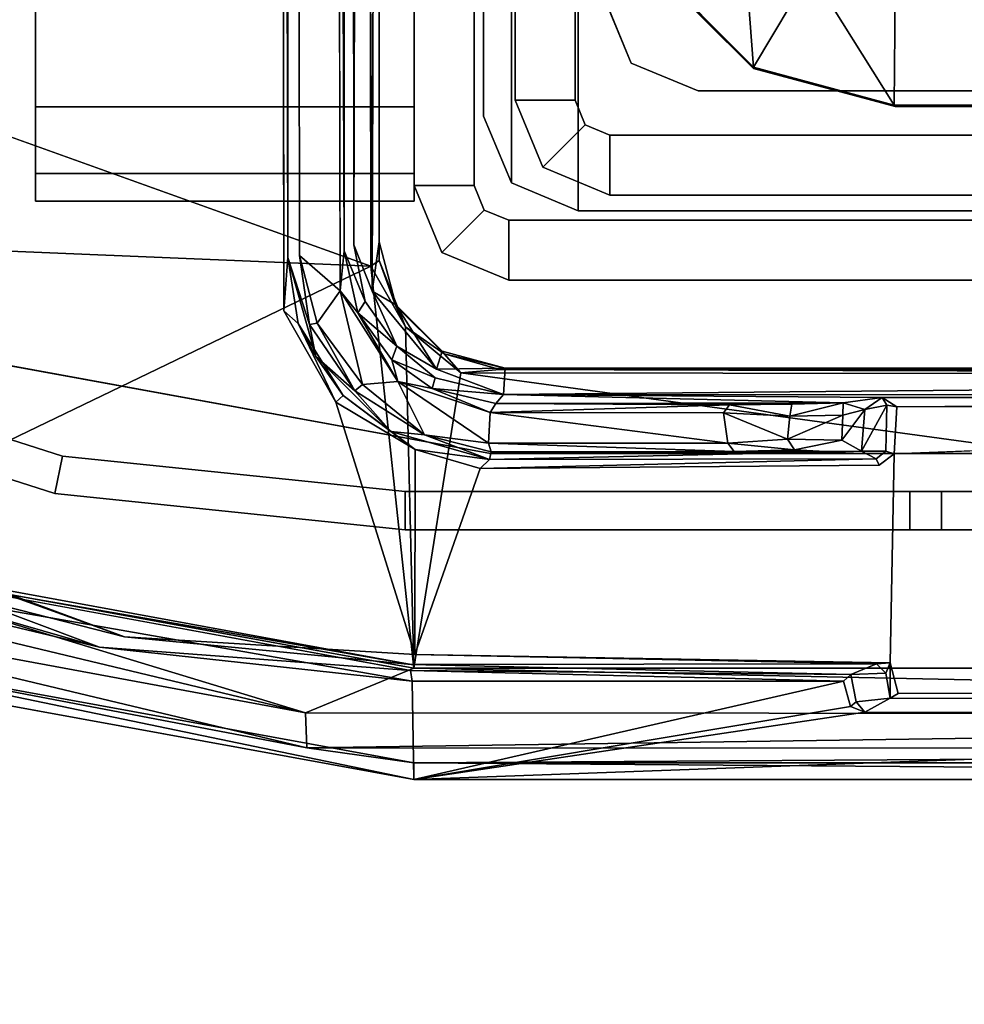
# Model space of a CAD drawing. Units: inches. Extents: x 0 to 132, y 0 to 88.
# Drawn here: x 28 to 29, y 67 to 68 of the extents above; entities that cross this region are included whole.
import ezdxf

# ---------------------------------------------------------------- set-up
doc = ezdxf.new("R2010")
doc.units = ezdxf.units.IN
doc.header["$MEASUREMENT"] = 0
for name, color, linetype in [('DESK-BASECOVER', 4, 'Continuous'), ('DESK-CABLEMANAGEMENT', 4, 'Continuous'), ('DESK-LOWERLEG1', 4, 'Continuous'), ('DESK-TOP', 4, 'Continuous'), ('DESK-TOPSUPPORT', 4, 'Continuous'), ('DESK-UPPERLEG1', 4, 'Continuous')]:
    doc.layers.add(name, color=color, linetype=linetype)

# ---------------------------------------------------------------- blocks, each defined once
blk = doc.blocks.new('PHZ300S_2332L04EG_1T')
at = {"layer": 'DESK-BASECOVER'}
for points, invisible_edges in [([(-2.662, -10.4927, 0.3852), (-2.5966, -4.3443, 0.3852), (2.5966, -4.3443, 0.3852), (2.662, -10.4927, 0.3852)], 15), ([(2.5966, -4.3443, 0.4895), (-2.5966, -4.3443, 0.4895), (-2.662, -10.4927, 0.4895), (2.662, -10.4927, 0.4895)], 15), ([(-3.0844, -8.6311, 22.049), (-1.5481, -5.1853, 22.05), (-1.5406, -10.8358, 22.0496)], 13), ([(-1.5251, -7.8267, 21.5827), (-1.5358, -10.7692, 22.0377), (-1.5358, -5.193, 22.0369)], 1), ([(-1.4349, -5.2264, 22.1676), (-3.6095, -9.3163, 22.1686), (-1.4323, -10.78, 22.1675)], 3), ([(-1.4349, -5.2264, 22.1676), (-1.4323, -10.78, 22.1675), (-1.4227, -5.227, 22.1549)], 2), ([(-1.4227, -5.227, 22.1549), (-1.4323, -10.78, 22.1675), (-1.4217, -10.7729, 22.1553)], 1), ([(-1.4217, -10.7729, 22.1553), (-1.4218, -7.8943, 22.0882), (-1.4227, -5.227, 22.1549)], 1), ([(-1.5212, -10.7665, 21.5811), (-1.5358, -10.7692, 22.0377), (-1.5251, -7.8267, 21.5827)], 3), ([(-1.4767, -7.8395, 21.5792), (-1.5212, -10.7665, 21.5811), (-1.5251, -7.8267, 21.5827)], 1), ([(-1.4702, -10.8108, 21.579), (-1.5212, -10.7665, 21.5811), (-1.4767, -7.8395, 21.5792)], 2), ([(-1.4653, -7.8383, 21.5897), (-1.4557, -7.8941, 22.0766), (-1.4655, -10.7606, 21.5921)], 3), ([(-1.4655, -10.7606, 21.5921), (-1.4557, -7.8941, 22.0766), (-1.4534, -10.7532, 22.0832)], 13), ([(-1.4217, -10.7729, 22.1553), (-1.4218, -10.7496, 22.0899), (-1.4218, -7.8943, 22.0882)], 13), ([(-3.0844, -8.6311, 22.049), (-1.5406, -10.8358, 22.0496), (-3.0774, -8.6802, 22.0488)], 3), ([(-1.5406, -10.8358, 22.0496), (-3.1316, -10.4157, 22.0496), (-3.0774, -8.6802, 22.0488)], 15), ([(-1.4323, -10.78, 22.1675), (-3.6095, -9.3163, 22.1686), (-3.3654, -10.0862, 22.1686)], 1), ([(-3.1316, -10.4157, 22.0496), (-1.5406, -10.8358, 22.0496), (-2.5137, -10.9553, 22.0497)], 3), ([(-2.662, -10.4927, 0.3852), (2.662, -10.4927, 0.3852), (2.0199, -10.879, 0.3852), (-2.02, -10.879, 0.3852)], 5), ([(2.0199, -10.879, 0.4895), (2.662, -10.4927, 0.4895), (-2.662, -10.4927, 0.4895), (-2.02, -10.879, 0.4895)], 10), ([(-1.4391, -10.8241, 22.079), (-1.4655, -10.7606, 21.5921), (-1.4534, -10.7532, 22.0832)], 2), ([(-1.4534, -10.7532, 22.0832), (-1.4306, -10.8112, 22.0896), (-1.4391, -10.8241, 22.079)], 2), ([(-1.4218, -10.7496, 22.0899), (-1.4217, -10.7729, 22.1553), (-1.4007, -10.8283, 22.0899)], 1), ([(-1.5085, -10.8526, 21.5925), (-1.5358, -10.7692, 22.0377), (-1.5212, -10.7665, 21.5811)], 2), ([(-1.4391, -10.8241, 22.079), (-1.4306, -10.8112, 22.0896), (-1.3997, -10.8798, 22.0823)], 1), ([(-2.5137, -10.9553, 22.0497), (-1.5406, -10.8358, 22.0496), (-1.4758, -10.9497, 22.0499)], 13), ([(-1.2828, -11.0136, 0.3852), (-2.02, -10.879, 0.3852), (2.0199, -10.879, 0.3852), (1.2828, -11.0136, 0.3852)], 2), ([(2.0199, -10.879, 0.4895), (-2.02, -10.879, 0.4895), (-1.2828, -11.0136, 0.4895), (1.2828, -11.0136, 0.4895)], 1), ([(-1.3503, -10.9082, 22.0887), (-1.352, -10.9193, 22.0752), (-1.3997, -10.8798, 22.0823)], 1), ([(-1.3503, -10.9082, 22.0887), (-1.2665, -10.9401, 22.0836), (-1.352, -10.9193, 22.0752)], 12), ([(-2.5137, -10.9553, 22.0497), (-1.4758, -10.9497, 22.0499), (-1.377, -11.2643, 22.0497)], 13), ([(-1.7395, -11.2424, 22.0441), (-2.5137, -10.9553, 22.0497), (-1.377, -11.2643, 22.0497)], 2), ([(-0.7892, -11.0105, 22.0384), (-0.788, -10.9535, 22.0412), (-0.779, -11.0139, 22.0496)], 2), ([(-0.779, -11.0139, 22.0496), (-0.788, -10.9535, 22.0412), (-0.7756, -10.9554, 22.0503)], 1), ([(0.7795, -11.0129, 22.0492), (-0.779, -11.0139, 22.0496), (0.7746, -10.955, 22.0509)], 1), ([(-0.8441, -10.9971, 21.6674), (-0.8495, -11.0121, 21.6759), (-0.9034, -11.009, 21.617)], 1), ([(-0.8196, -11.0105, 21.7443), (-0.8495, -11.0121, 21.6759), (-0.8441, -10.9971, 21.6674)], 2), ([(-0.8014, -11.0204, 22.0378), (-0.7892, -11.0105, 22.0384), (-0.7978, -11.0281, 22.0479)], 2), ([(-0.7892, -11.0105, 22.0384), (-0.779, -11.0139, 22.0496), (-0.7978, -11.0281, 22.0479)], 12), ([(-0.779, -11.0139, 22.0496), (-0.7841, -11.2747, 22.0491), (-0.7978, -11.0281, 22.0479)], 2), ([(-0.7841, -11.2747, 22.0491), (-0.779, -11.0139, 22.0496), (-0.7741, -11.3129, 22.0495)], 2), ([(-0.7741, -11.3129, 22.0495), (-0.779, -11.0139, 22.0496), (0.7795, -11.0129, 22.0492)], 15), ([(0.7795, -11.0129, 22.0492), (0.775, -11.3119, 22.0494), (-0.7741, -11.3129, 22.0495)], 13), ([(-0.7841, -11.2747, 22.0491), (-1.2958, -11.0323, 22.0494), (-0.7978, -11.0281, 22.0479)], 13), ([(-1.377, -11.2643, 22.0497), (-1.2958, -11.0323, 22.0494), (-0.7841, -11.2747, 22.0491)], 2), ([(-1.3893, -11.0611, 0.3149), (-0.6806, -11.0611, 21.8956), (0.658, -11.0611, 21.8956), (1.3666, -11.0611, 0.3149)], 1), ([(-0.6806, -11.0611, 21.8956), (-1.3893, -11.0611, 0.3149), (-1.3893, -11.0611, 22.0531), (-0.72, -11.0611, 21.935)], 5), ([(-1.3893, -11.0611, 22.0531), (-0.7594, -11.0611, 22.0531), (-0.72, -11.0611, 22.0137), (-0.72, -11.0611, 21.935)], 8), ([(0.658, -11.1089, 21.8956), (-0.6806, -11.1089, 21.8956), (-1.3893, -11.1089, 0.3149), (1.3666, -11.1089, 0.3149)], 2), ([(-1.3893, -11.1089, 22.0531), (-1.3893, -11.1089, 0.3149), (-0.6806, -11.1089, 21.8956), (-0.72, -11.1089, 21.935)], 10), ([(-0.72, -11.1089, 22.0137), (-0.7594, -11.1089, 22.0531), (-1.3893, -11.1089, 22.0531), (-0.72, -11.1089, 21.935)], 4), ([(-2.1739, -11.1393, 21.5974), (-1.3818, -11.2768, 22.0352), (-1.3826, -11.2844, 21.5926)], 2), ([(-2.222, -11.2665, 21.5781), (-2.1809, -11.1577, 21.5781), (-1.3784, -11.4205, 21.5781)], 2), ([(-1.3784, -11.4205, 21.5781), (-2.1809, -11.1577, 21.5781), (-1.3807, -11.2977, 21.5787)], 1), ([(-1.377, -11.2643, 22.0497), (-1.3818, -11.2768, 22.0352), (-1.7395, -11.2424, 22.0441)], 1), ([(-1.377, -11.2643, 22.0497), (-0.8011, -11.276, 22.0399), (-1.3818, -11.2768, 22.0352)], 12), ([(-1.3818, -11.2768, 22.0352), (-0.8332, -11.2894, 21.5889), (-1.3826, -11.2844, 21.5926)], 12), ([(-0.8332, -11.2894, 21.5889), (-0.8336, -11.3291, 21.5801), (-0.8421, -11.2977, 21.5791)], 1), ([(-0.8332, -11.2894, 21.5889), (-0.8266, -11.3236, 21.5901), (-0.8336, -11.3291, 21.5801)], 12), ([(-0.7892, -11.2877, 22.0385), (-0.7839, -11.319, 22.0405), (-0.8332, -11.2894, 21.5889)], 2), ([(-0.8332, -11.2894, 21.5889), (-0.7839, -11.319, 22.0405), (-0.8266, -11.3236, 21.5901)], 1), ([(-0.7741, -11.3129, 22.0495), (0.783, -11.3211, 22.0395), (-0.7839, -11.319, 22.0405)], 1), ([(-0.7741, -11.3129, 22.0495), (0.775, -11.3119, 22.0494), (0.783, -11.3211, 22.0395)], 12), ([(-0.7839, -11.319, 22.0405), (0.783, -11.3211, 22.0395), (-0.8157, -11.3365, 21.5835)], 2), ([(-0.8157, -11.3365, 21.5835), (0.783, -11.3211, 22.0395), (0.8158, -11.3347, 21.5885)], 13), ([(-0.8157, -11.3365, 21.5835), (0.8158, -11.3347, 21.5885), (0.8308, -11.34, 21.5793)], 1)]:
    blk.add_3dface(points, dxfattribs=dict(at, invisible_edges=invisible_edges))
for points in [[(-1.5358, -10.7692, 22.0377), (-1.5481, -5.1853, 22.05), (-1.5358, -5.193, 22.0369)], [(-1.5406, -10.8358, 22.0496), (-1.5481, -5.1853, 22.05), (-1.5358, -10.7692, 22.0377)], [(-1.4653, -7.8383, 21.5897), (-1.4655, -10.7606, 21.5921), (-1.4767, -7.8395, 21.5792)], [(-1.4767, -7.8395, 21.5792), (-1.4655, -10.7606, 21.5921), (-1.4702, -10.8108, 21.579)], [(-1.4534, -10.7532, 22.0832), (-1.4557, -7.8941, 22.0766), (-1.4464, -7.89, 22.0855)], [(-1.4534, -10.7532, 22.0832), (-1.4464, -7.89, 22.0855), (-1.4306, -10.8112, 22.0896)], [(-1.4464, -7.89, 22.0855), (-1.4218, -7.8943, 22.0882), (-1.4306, -10.8112, 22.0896)], [(-1.4306, -10.8112, 22.0896), (-1.4218, -7.8943, 22.0882), (-1.4218, -10.7496, 22.0899)], [(-1.4323, -10.78, 22.1675), (-3.3654, -10.0862, 22.1686), (-2.865, -10.7202, 22.1686)], [(-2.865, -10.7202, 22.1686), (-2.1729, -11.1366, 22.1686), (-1.4323, -10.78, 22.1675)], [(-1.4702, -10.8108, 21.579), (-1.4655, -10.7606, 21.5921), (-1.4483, -10.8383, 21.5888)], [(-1.4391, -10.8241, 22.079), (-1.4483, -10.8383, 21.5888), (-1.4655, -10.7606, 21.5921)], [(-1.4306, -10.8112, 22.0896), (-1.4218, -10.7496, 22.0899), (-1.4007, -10.8283, 22.0899)], [(-1.5226, -10.8512, 22.0409), (-1.5406, -10.8358, 22.0496), (-1.5358, -10.7692, 22.0377)], [(-1.5008, -10.8924, 22.0313), (-1.5226, -10.8512, 22.0409), (-1.5358, -10.7692, 22.0377)], [(-1.5085, -10.8526, 21.5925), (-1.5008, -10.8924, 22.0313), (-1.5358, -10.7692, 22.0377)], [(-1.499, -10.8508, 21.5797), (-1.5085, -10.8526, 21.5925), (-1.5212, -10.7665, 21.5811)], [(-1.5212, -10.7665, 21.5811), (-1.4702, -10.8108, 21.579), (-1.499, -10.8508, 21.5797)], [(-1.4217, -10.7729, 22.1553), (-1.4323, -10.78, 22.1675), (-1.3887, -10.8556, 22.1638)], [(-1.3887, -10.8556, 22.1638), (-1.4012, -10.8288, 22.1492), (-1.4217, -10.7729, 22.1553)], [(-1.4007, -10.8283, 22.0899), (-1.4217, -10.7729, 22.1553), (-1.4012, -10.8288, 22.1492)], [(-1.4323, -10.78, 22.1675), (-2.1729, -11.1366, 22.1686), (-1.3784, -11.2816, 22.1686)], [(-1.4323, -10.78, 22.1675), (-1.3784, -11.2816, 22.1686), (-1.3887, -10.8556, 22.1638)], [(-1.499, -10.8508, 21.5797), (-1.4702, -10.8108, 21.579), (-1.4423, -10.9276, 21.5785)], [(-1.4483, -10.8383, 21.5888), (-1.3983, -10.9237, 21.5789), (-1.4702, -10.8108, 21.579)], [(-1.4423, -10.9276, 21.5785), (-1.4702, -10.8108, 21.579), (-1.3983, -10.9237, 21.5789)], [(-1.3503, -10.9082, 22.0887), (-1.3997, -10.8798, 22.0823), (-1.4306, -10.8112, 22.0896)], [(-1.4306, -10.8112, 22.0896), (-1.4007, -10.8283, 22.0899), (-1.3503, -10.9082, 22.0887)], [(-1.3997, -10.8798, 22.0823), (-1.4483, -10.8383, 21.5888), (-1.4391, -10.8241, 22.079)], [(-1.4007, -10.8283, 22.0899), (-1.4012, -10.8288, 22.1492), (-1.3407, -10.8893, 22.1562)], [(-1.3887, -10.8556, 22.1638), (-1.3407, -10.8893, 22.1562), (-1.4012, -10.8288, 22.1492)], [(-1.3503, -10.9082, 22.0887), (-1.4007, -10.8283, 22.0899), (-1.3431, -10.8859, 22.0899)], [(-1.3407, -10.8893, 22.1562), (-1.3431, -10.8859, 22.0899), (-1.4007, -10.8283, 22.0899)], [(-1.5226, -10.8512, 22.0409), (-1.4758, -10.9497, 22.0499), (-1.5406, -10.8358, 22.0496)], [(-1.4057, -10.8968, 21.5885), (-1.3983, -10.9237, 21.5789), (-1.4483, -10.8383, 21.5888)], [(-1.3997, -10.8798, 22.0823), (-1.4057, -10.8968, 21.5885), (-1.4483, -10.8383, 21.5888)], [(-1.4666, -10.9413, 22.0398), (-1.4758, -10.9497, 22.0499), (-1.5226, -10.8512, 22.0409)], [(-1.5008, -10.8924, 22.0313), (-1.4666, -10.9413, 22.0398), (-1.5226, -10.8512, 22.0409)], [(-1.4522, -10.9354, 21.5876), (-1.5085, -10.8526, 21.5925), (-1.499, -10.8508, 21.5797)], [(-1.4522, -10.9354, 21.5876), (-1.5008, -10.8924, 22.0313), (-1.5085, -10.8526, 21.5925)], [(-1.499, -10.8508, 21.5797), (-1.4423, -10.9276, 21.5785), (-1.4522, -10.9354, 21.5876)], [(-1.3197, -10.9129, 22.1676), (-1.3407, -10.8893, 22.1562), (-1.3887, -10.8556, 22.1638)], [(-1.3887, -10.8556, 22.1638), (-1.3784, -11.2816, 22.1686), (-1.3197, -10.9129, 22.1676)], [(-1.2828, -11.0136, 0.4895), (-2.02, -10.879, 0.4895), (-2.02, -10.879, 0.3852), (-1.2828, -11.0136, 0.3852)], [(-1.352, -10.9193, 22.0752), (-1.4057, -10.8968, 21.5885), (-1.3997, -10.8798, 22.0823)], [(-1.8265, -11.0636, 0.3149), (-2.2453, -10.9297, 0.3149), (-2.2261, -10.886, 0.3149), (-1.8168, -11.0168, 0.3149)], [(-2.2261, -10.886, 22.0531), (-2.2453, -10.9297, 22.0531), (-1.8265, -11.0636, 22.0531), (-1.8168, -11.0168, 22.0531)], [(-2.2261, -10.886, 0.3149), (-2.2261, -10.886, 22.0531), (-1.8168, -11.0168, 22.0531), (-1.8168, -11.0168, 0.3149)], [(-1.4072, -10.9861, 22.0313), (-1.4666, -10.9413, 22.0398), (-1.5008, -10.8924, 22.0313)], [(-1.4522, -10.9354, 21.5876), (-1.4072, -10.9861, 22.0313), (-1.5008, -10.8924, 22.0313)], [(-1.3503, -10.9082, 22.0887), (-1.3431, -10.8859, 22.0899), (-1.2643, -10.907, 22.0899)], [(-1.3407, -10.8893, 22.1562), (-1.2643, -10.907, 22.0899), (-1.3431, -10.8859, 22.0899)], [(-1.2711, -10.9087, 22.1572), (-1.3407, -10.8893, 22.1562), (-1.3197, -10.9129, 22.1676)], [(-1.2711, -10.9087, 22.1572), (-1.2643, -10.907, 22.0899), (-1.3407, -10.8893, 22.1562)], [(-1.4057, -10.8968, 21.5885), (-1.3554, -10.9323, 21.5878), (-1.3983, -10.9237, 21.5789)], [(-1.352, -10.9193, 22.0752), (-1.3554, -10.9323, 21.5878), (-1.4057, -10.8968, 21.5885)], [(-1.3503, -10.9082, 22.0887), (-1.2643, -10.907, 22.0899), (-1.2665, -10.9401, 22.0836)], [(-1.3197, -10.9129, 22.1676), (1.2964, -10.9161, 22.1672), (-1.2711, -10.9087, 22.1572)], [(-1.2711, -10.9087, 22.1572), (1.2964, -10.9161, 22.1672), (1.2881, -10.9067, 22.1552)], [(1.2881, -10.9067, 22.1552), (1.2643, -10.907, 22.0899), (-1.2711, -10.9087, 22.1572)], [(-1.2711, -10.9087, 22.1572), (1.2643, -10.907, 22.0899), (-1.2643, -10.907, 22.0899)], [(-1.2665, -10.9401, 22.0836), (-1.2643, -10.907, 22.0899), (1.3255, -10.916, 22.0896)], [(1.3255, -10.916, 22.0896), (-1.2643, -10.907, 22.0899), (1.2643, -10.907, 22.0899)], [(-1.3197, -10.9129, 22.1676), (-1.3784, -11.2816, 22.1686), (1.3783, -11.2816, 22.1686)], [(-1.2665, -10.9401, 22.0836), (-1.3554, -10.9323, 21.5878), (-1.352, -10.9193, 22.0752)], [(-1.3197, -10.9129, 22.1676), (1.3783, -11.2816, 22.1686), (1.2964, -10.9161, 22.1672)], [(1.2614, -10.9404, 22.0825), (-1.2665, -10.9401, 22.0836), (1.3255, -10.916, 22.0896)], [(-2.2453, -10.9297, 22.0531), (-2.2453, -10.9297, 0.3149), (-1.8265, -11.0636, 0.3149), (-1.8265, -11.0636, 22.0531)], [(-1.4522, -10.9354, 21.5876), (-1.4423, -10.9276, 21.5785), (-1.3652, -10.9904, 21.583)], [(-1.3983, -10.9237, 21.5789), (-1.3652, -10.9904, 21.583), (-1.4423, -10.9276, 21.5785)], [(-1.3983, -10.9237, 21.5789), (-1.3554, -10.9323, 21.5878), (-1.2833, -10.9625, 21.5791)], [(-1.3983, -10.9237, 21.5789), (-1.2852, -11.0007, 21.579), (-1.3652, -10.9904, 21.583)], [(-1.2833, -10.9625, 21.5791), (-1.2852, -11.0007, 21.579), (-1.3983, -10.9237, 21.5789)], [(-1.3554, -10.9323, 21.5878), (-1.276, -10.9511, 21.5909), (-1.2833, -10.9625, 21.5791)], [(-1.276, -10.9511, 21.5909), (-1.3554, -10.9323, 21.5878), (-1.2665, -10.9401, 22.0836)], [(-1.3767, -11.0086, 22.0463), (-1.4758, -10.9497, 22.0499), (-1.4666, -10.9413, 22.0398)], [(-1.3767, -11.0086, 22.0463), (-1.4666, -10.9413, 22.0398), (-1.4072, -10.9861, 22.0313)], [(-1.3652, -10.9904, 21.583), (-1.4072, -10.9861, 22.0313), (-1.4522, -10.9354, 21.5876)], [(-0.8427, -10.9504, 21.6874), (-1.276, -10.9511, 21.5909), (-1.2665, -10.9401, 22.0836)], [(-0.8427, -10.9504, 21.6874), (-1.2665, -10.9401, 22.0836), (-0.7941, -10.9439, 22.0538)], [(1.2614, -10.9404, 22.0825), (-0.7941, -10.9439, 22.0538), (-1.2665, -10.9401, 22.0836)], [(-0.8427, -10.9504, 21.6874), (-0.7941, -10.9439, 22.0538), (-0.8155, -10.9585, 21.7495)], [(-0.8155, -10.9585, 21.7495), (-0.7941, -10.9439, 22.0538), (-0.788, -10.9535, 22.0412)], [(0.7808, -10.9444, 22.0589), (-0.7941, -10.9439, 22.0538), (1.2614, -10.9404, 22.0825)], [(-0.7756, -10.9554, 22.0503), (-0.788, -10.9535, 22.0412), (-0.7941, -10.9439, 22.0538)], [(-0.7941, -10.9439, 22.0538), (0.7808, -10.9444, 22.0589), (-0.7756, -10.9554, 22.0503)], [(-0.7756, -10.9554, 22.0503), (0.7808, -10.9444, 22.0589), (0.7746, -10.955, 22.0509)], [(-2.5137, -10.9553, 22.0497), (-1.7395, -11.2424, 22.0441), (-2.5202, -10.9617, 22.0407)], [(-1.377, -11.2643, 22.0497), (-1.4758, -10.9497, 22.0499), (-1.3767, -11.0086, 22.0463)], [(-1.276, -10.9511, 21.5909), (-0.9845, -10.9529, 21.5887), (-1.2833, -10.9625, 21.5791)], [(-1.2833, -10.9625, 21.5791), (-0.9845, -10.9529, 21.5887), (-0.9921, -10.9628, 21.5798)], [(-0.9066, -10.9519, 21.6189), (-1.276, -10.9511, 21.5909), (-0.8427, -10.9504, 21.6874)], [(-0.9066, -10.9519, 21.6189), (-0.9845, -10.9529, 21.5887), (-1.276, -10.9511, 21.5909)], [(-0.9092, -10.967, 21.6046), (-0.9921, -10.9628, 21.5798), (-0.9845, -10.9529, 21.5887)], [(-0.9845, -10.9529, 21.5887), (-0.9066, -10.9519, 21.6189), (-0.9092, -10.967, 21.6046)], [(-0.9092, -10.967, 21.6046), (-0.9066, -10.9519, 21.6189), (-0.8427, -10.9504, 21.6874)], [(-0.9092, -10.967, 21.6046), (-0.8427, -10.9504, 21.6874), (-0.8429, -10.9658, 21.6688)], [(-0.8429, -10.9658, 21.6688), (-0.8427, -10.9504, 21.6874), (-0.8155, -10.9585, 21.7495)], [(-0.8155, -10.9585, 21.7495), (-0.788, -10.9535, 22.0412), (-0.8196, -11.0105, 21.7443)], [(-0.8196, -11.0105, 21.7443), (-0.788, -10.9535, 22.0412), (-0.7892, -11.0105, 22.0384)], [(0.7746, -10.955, 22.0509), (-0.779, -11.0139, 22.0496), (-0.7756, -10.9554, 22.0503)], [(-2.1809, -11.1577, 21.5781), (-2.5466, -10.9642, 21.5846), (-1.7706, -11.2554, 21.5845)], [(-2.1739, -11.1393, 21.5974), (-1.7706, -11.2554, 21.5845), (-2.5466, -10.9642, 21.5846)], [(-2.1712, -11.1322, 22.0312), (-2.5202, -10.9617, 22.0407), (-1.7395, -11.2424, 22.0441)], [(-1.2833, -10.9625, 21.5791), (-0.9866, -11.0008, 21.5799), (-1.2852, -11.0007, 21.579)], [(-0.9921, -10.9628, 21.5798), (-0.9866, -11.0008, 21.5799), (-1.2833, -10.9625, 21.5791)], [(-0.9866, -11.0008, 21.5799), (-0.9921, -10.9628, 21.5798), (-0.9121, -10.9957, 21.6032)], [(-0.9121, -10.9957, 21.6032), (-0.9921, -10.9628, 21.5798), (-0.9092, -10.967, 21.6046)], [(-0.9121, -10.9957, 21.6032), (-0.9092, -10.967, 21.6046), (-0.8429, -10.9658, 21.6688)], [(-0.9121, -10.9957, 21.6032), (-0.8429, -10.9658, 21.6688), (-0.8441, -10.9971, 21.6674)], [(-0.8441, -10.9971, 21.6674), (-0.8429, -10.9658, 21.6688), (-0.8155, -10.9585, 21.7495)], [(-0.8441, -10.9971, 21.6674), (-0.8155, -10.9585, 21.7495), (-0.8196, -11.0105, 21.7443)], [(-1.4072, -10.9861, 22.0313), (-1.2841, -11.0209, 22.0371), (-1.3767, -11.0086, 22.0463)], [(-1.3652, -10.9904, 21.583), (-1.2841, -11.0209, 22.0371), (-1.4072, -10.9861, 22.0313)], [(-1.3652, -10.9904, 21.583), (-1.2852, -11.0007, 21.579), (-1.2819, -11.0115, 21.5902)], [(-1.2819, -11.0115, 21.5902), (-1.2841, -11.0209, 22.0371), (-1.3652, -10.9904, 21.583)], [(-0.9785, -11.0112, 21.5904), (-1.2819, -11.0115, 21.5902), (-1.2852, -11.0007, 21.579)], [(-0.9785, -11.0112, 21.5904), (-1.2852, -11.0007, 21.579), (-0.9866, -11.0008, 21.5799)], [(-0.9034, -11.009, 21.617), (-0.9866, -11.0008, 21.5799), (-0.9121, -10.9957, 21.6032)], [(-0.9785, -11.0112, 21.5904), (-0.9866, -11.0008, 21.5799), (-0.9034, -11.009, 21.617)], [(-0.9034, -11.009, 21.617), (-0.9121, -10.9957, 21.6032), (-0.8441, -10.9971, 21.6674)], [(-1.3893, -11.1089, 0.3149), (-1.8265, -11.0636, 0.3149), (-1.8168, -11.0168, 0.3149), (-1.3893, -11.0611, 0.3149)], [(-1.8168, -11.0168, 22.0531), (-1.8265, -11.0636, 22.0531), (-1.3893, -11.1089, 22.0531), (-1.3893, -11.0611, 22.0531)], [(-1.8168, -11.0168, 0.3149), (-1.8168, -11.0168, 22.0531), (-1.3893, -11.0611, 22.0531), (-1.3893, -11.0611, 0.3149)], [(-1.377, -11.2643, 22.0497), (-1.3767, -11.0086, 22.0463), (-1.2958, -11.0323, 22.0494)], [(-1.3767, -11.0086, 22.0463), (-1.2841, -11.0209, 22.0371), (-1.2958, -11.0323, 22.0494)], [(-0.8196, -11.0105, 21.7443), (-1.2841, -11.0209, 22.0371), (-1.2819, -11.0115, 21.5902)], [(-0.8014, -11.0204, 22.0378), (-1.2841, -11.0209, 22.0371), (-0.8196, -11.0105, 21.7443)], [(-1.2828, -11.0136, 0.4895), (-1.2828, -11.0136, 0.3852), (1.2828, -11.0136, 0.3852), (1.2828, -11.0136, 0.4895)], [(-0.8196, -11.0105, 21.7443), (-1.2819, -11.0115, 21.5902), (-0.8495, -11.0121, 21.6759)], [(-0.8495, -11.0121, 21.6759), (-1.2819, -11.0115, 21.5902), (-0.9785, -11.0112, 21.5904)], [(-0.9034, -11.009, 21.617), (-0.8495, -11.0121, 21.6759), (-0.9785, -11.0112, 21.5904)], [(-0.8196, -11.0105, 21.7443), (-0.7892, -11.0105, 22.0384), (-0.8014, -11.0204, 22.0378)], [(-1.2958, -11.0323, 22.0494), (-0.8014, -11.0204, 22.0378), (-0.7978, -11.0281, 22.0479)], [(-1.2841, -11.0209, 22.0371), (-0.8014, -11.0204, 22.0378), (-1.2958, -11.0323, 22.0494)], [(-1.8265, -11.0636, 22.0531), (-1.8265, -11.0636, 0.3149), (-1.3893, -11.1089, 0.3149), (-1.3893, -11.1089, 22.0531)], [(-1.3893, -11.1089, 0.3149), (-1.3893, -11.0611, 0.3149), (1.3666, -11.0611, 0.3149), (1.3666, -11.1089, 0.3149)], [(-0.7594, -11.0611, 22.0531), (-1.3893, -11.0611, 22.0531), (-1.3893, -11.1089, 22.0531), (-0.7594, -11.1089, 22.0531)], [(-0.7594, -11.0611, 22.0531), (-0.7594, -11.1089, 22.0531), (-0.72, -11.1089, 22.0137), (-0.72, -11.0611, 22.0137)], [(-0.72, -11.0611, 21.935), (-0.72, -11.1089, 21.935), (-0.6806, -11.1089, 21.8956), (-0.6806, -11.0611, 21.8956)], [(-0.72, -11.0611, 21.935), (-0.72, -11.0611, 22.0137), (-0.72, -11.1089, 22.0137), (-0.72, -11.1089, 21.935)], [(-1.5138, -11.3373, 22.153), (-2.1729, -11.1366, 22.1686), (-2.2994, -11.1489, 22.1528)], [(-2.1739, -11.1393, 21.5974), (-2.1712, -11.1322, 22.0312), (-1.3818, -11.2768, 22.0352)], [(-1.3826, -11.2844, 21.5926), (-1.7706, -11.2554, 21.5845), (-2.1739, -11.1393, 21.5974)], [(-1.3784, -11.2816, 22.1686), (-2.1729, -11.1366, 22.1686), (-1.5138, -11.3373, 22.153)], [(-2.1712, -11.1322, 22.0312), (-1.7395, -11.2424, 22.0441), (-1.3818, -11.2768, 22.0352)], [(-1.5138, -11.3373, 22.153), (-2.2994, -11.1489, 22.1528), (-2.3167, -11.1886, 22.1096)], [(-2.1809, -11.1577, 21.5781), (-1.7706, -11.2554, 21.5845), (-1.3807, -11.2977, 21.5787)], [(-2.3167, -11.1886, 22.1096), (-2.2146, -11.247, 22.0556), (-1.5121, -11.3808, 22.1111)], [(-2.3167, -11.1886, 22.1096), (-1.5121, -11.3808, 22.1111), (-1.5138, -11.3373, 22.153)], [(-1.3784, -11.4205, 21.5781), (-2.2146, -11.247, 22.0556), (-2.222, -11.2665, 21.5781)], [(-2.2146, -11.247, 22.0556), (-1.3784, -11.3996, 22.0556), (-1.5121, -11.3808, 22.1111)], [(-1.3784, -11.3996, 22.0556), (-2.2146, -11.247, 22.0556), (-1.3784, -11.4205, 21.5781)], [(-1.3807, -11.2977, 21.5787), (-1.7706, -11.2554, 21.5845), (-1.3826, -11.2844, 21.5926)], [(-1.377, -11.2643, 22.0497), (-0.7841, -11.2747, 22.0491), (-0.8011, -11.276, 22.0399)], [(-0.8011, -11.276, 22.0399), (-0.8332, -11.2894, 21.5889), (-1.3818, -11.2768, 22.0352)], [(-0.8332, -11.2894, 21.5889), (-0.8011, -11.276, 22.0399), (-0.7892, -11.2877, 22.0385)], [(-0.7892, -11.2877, 22.0385), (-0.8011, -11.276, 22.0399), (-0.7841, -11.2747, 22.0491)], [(-0.7841, -11.2747, 22.0491), (-0.7839, -11.319, 22.0405), (-0.7892, -11.2877, 22.0385)], [(-0.7841, -11.2747, 22.0491), (-0.7741, -11.3129, 22.0495), (-0.7839, -11.319, 22.0405)], [(1.3783, -11.3392, 22.1536), (-1.3784, -11.2816, 22.1686), (-1.5138, -11.3373, 22.153)], [(-1.3826, -11.2844, 21.5926), (-0.8421, -11.2977, 21.5791), (-1.3807, -11.2977, 21.5787)], [(-1.3826, -11.2844, 21.5926), (-0.8332, -11.2894, 21.5889), (-0.8421, -11.2977, 21.5791)], [(1.3783, -11.2816, 22.1686), (-1.3784, -11.2816, 22.1686), (1.3783, -11.3392, 22.1536)], [(-1.3784, -11.4205, 21.5781), (-1.3807, -11.2977, 21.5787), (-0.8421, -11.2977, 21.5791)], [(-0.8421, -11.2977, 21.5791), (-0.8336, -11.3291, 21.5801), (-1.3784, -11.4205, 21.5781)], [(-0.8336, -11.3291, 21.5801), (-0.8266, -11.3236, 21.5901), (-0.8157, -11.3365, 21.5835)], [(-0.8266, -11.3236, 21.5901), (-0.7839, -11.319, 22.0405), (-0.8157, -11.3365, 21.5835)], [(1.3783, -11.3392, 22.1536), (-1.5138, -11.3373, 22.153), (-1.5121, -11.3808, 22.1111)], [(-1.3784, -11.4205, 21.5781), (-0.8336, -11.3291, 21.5801), (-0.8157, -11.3365, 21.5835)], [(-1.3784, -11.4205, 21.5781), (-0.8157, -11.3365, 21.5835), (0.8308, -11.34, 21.5793)], [(1.3783, -11.3392, 22.1536), (-1.5121, -11.3808, 22.1111), (1.3783, -11.3822, 22.1125)], [(-1.3784, -11.4205, 21.5781), (0.8308, -11.34, 21.5793), (1.3783, -11.4205, 21.5781)], [(1.3783, -11.3822, 22.1125), (-1.5121, -11.3808, 22.1111), (-1.3784, -11.3996, 22.0556)], [(1.3783, -11.3822, 22.1125), (-1.3784, -11.3996, 22.0556), (1.3783, -11.3996, 22.0556)], [(1.3783, -11.3996, 22.0556), (-1.3784, -11.3996, 22.0556), (1.3783, -11.4205, 21.5781)], [(1.3783, -11.4205, 21.5781), (-1.3784, -11.3996, 22.0556), (-1.3784, -11.4205, 21.5781)]]:
    blk.add_3dface(points, dxfattribs=at)
at = {"layer": 'DESK-CABLEMANAGEMENT'}
for points in [[(-0.97, -10.3281, 40.8412), (-0.9545, -10.5315, 40.9763), (-1.0834, -10.402, 40.9764)], [(-0.8832, -10.4124, 40.8393), (-0.9545, -10.5315, 40.9763), (-0.97, -10.3281, 40.8412)], [(-1.0844, -10.4037, 41.0157), (-1.0834, -10.402, 40.9764), (-0.9547, -10.5333, 41.0157)], [(-0.9547, -10.5333, 41.0157), (-1.0834, -10.402, 40.9764), (-0.9545, -10.5315, 40.9763)], [(-0.8832, -10.4124, 40.8393), (-0.7788, -10.5791, 40.9765), (-0.9545, -10.5315, 40.9763)], [(-0.7777, -10.439, 40.839), (-0.7788, -10.5791, 40.9765), (-0.8832, -10.4124, 40.8393)], [(-0.7788, -10.5791, 40.9765), (-0.7777, -10.439, 40.839), (0.7792, -10.579, 40.9764)], [(0.7792, -10.579, 40.9764), (-0.7777, -10.439, 40.839), (0.7769, -10.4387, 40.8389)], [(-0.9547, -10.5333, 41.0157), (-0.9545, -10.5315, 40.9763), (-0.7776, -10.5808, 41.0157)], [(-0.7776, -10.5808, 41.0157), (-0.9545, -10.5315, 40.9763), (-0.7788, -10.5791, 40.9765)], [(-0.7788, -10.5791, 40.9765), (0.7792, -10.579, 40.9764), (0.0848, -10.5808, 41.0157)], [(-0.7776, -10.5808, 41.0157), (-0.7788, -10.5791, 40.9765), (-0.0849, -10.5808, 41.0157)]]:
    blk.add_3dface(points, dxfattribs=at)
for points, invisible_edges in [([(-0.7776, -10.5808, 41.0157), (-0.2499, -10.4978, 41.0157), (-0.3569, -10.3472, 41.0157)], 13), ([(-0.6939, -10.3688, 41.0157), (-0.7776, -10.5808, 41.0157), (-0.3569, -10.3472, 41.0157)], 15), ([(-0.8809, -10.3688, 41.0157), (-1.0844, -10.4037, 41.0157), (-0.9547, -10.5333, 41.0157)], 13), ([(-0.8809, -10.3688, 41.0157), (-0.9547, -10.5333, 41.0157), (-0.7874, -10.3938, 41.0157)], 3), ([(-0.7874, -10.3938, 41.0157), (-0.7776, -10.5808, 41.0157), (-0.6939, -10.3688, 41.0157)], 3), ([(-0.7874, -10.3938, 41.0157), (-0.9547, -10.5333, 41.0157), (-0.7776, -10.5808, 41.0157)], 13), ([(-0.0849, -10.5808, 41.0157), (-0.2499, -10.4978, 41.0157), (-0.7776, -10.5808, 41.0157)], 2), ([(-0.0849, -10.5808, 41.0157), (-0.7788, -10.5791, 40.9765), (0.0848, -10.5808, 41.0157)], 12)]:
    blk.add_3dface(points, dxfattribs=dict(at, invisible_edges=invisible_edges))
at = {"layer": 'DESK-LOWERLEG1'}
for points in [[(-1.2567, -10.6761, 0.6928), (-1.2567, -8.1627, 0.6928), (-1.1732, -8.1281, 0.6928), (-1.1732, -10.7107, 0.6928)], [(1.1732, -10.7107, 0.6928), (-1.1732, -10.7107, 0.6928), (-1.1732, -8.1281, 0.6928), (1.1732, -8.1281, 0.6928)], [(-1.378, -10.6792, 22.116), (-1.378, -8.1596, 22.116), (-1.378, -8.1596, 0.496), (-1.378, -10.6792, 0.496)], [(-1.3031, -10.6792, 22.116), (-1.3031, -8.1596, 22.116), (-1.378, -8.1596, 22.116), (-1.378, -10.6792, 22.116)], [(-1.378, -8.1596, 0.496), (-1.3031, -8.1596, 0.496), (-1.3031, -10.6792, 0.496), (-1.378, -10.6792, 0.496)], [(-1.3031, -8.1596, 0.496), (-1.3031, -8.1596, 22.116), (-1.3031, -10.6792, 22.116), (-1.3031, -10.6792, 0.496)], [(-1.2567, -10.6761, 0.6928), (-1.2913, -10.5926, 0.6928), (-1.2913, -8.2462, 0.6928), (-1.2567, -8.1627, 0.6928)], [(-1.2913, -10.5926, 0.8503), (-1.2913, -8.2462, 0.8503), (-1.2913, -8.2462, 0.6928), (-1.2913, -10.5926, 0.6928)], [(-1.8504, -10.5809, 20.1662), (-1.8504, -10.5809, 20.9536), (-1.8504, -8.2579, 20.9536), (-1.8504, -8.2579, 20.1662)], [(-1.8504, -8.2579, 20.1662), (-1.378, -8.2579, 20.1662), (-1.378, -10.5809, 20.1662), (-1.8504, -10.5809, 20.1662)], [(-1.8504, -10.5809, 20.9536), (-1.378, -10.5809, 20.9536), (-1.378, -8.2579, 20.9536), (-1.8504, -8.2579, 20.9536)], [(-1.8504, -10.5809, 17.6072), (-1.8504, -10.5809, 18.3946), (-1.8504, -8.2579, 18.3946), (-1.8504, -8.2579, 17.6072)], [(-1.8504, -8.2579, 17.6072), (-1.378, -8.2579, 17.6072), (-1.378, -10.5809, 17.6072), (-1.8504, -10.5809, 17.6072)], [(-1.8504, -10.5809, 18.3946), (-1.378, -10.5809, 18.3946), (-1.378, -8.2579, 18.3946), (-1.8504, -8.2579, 18.3946)], [(-1.8504, -10.5809, 20.1662), (-1.8504, -10.6644, 20.2008), (-1.8504, -10.6644, 20.9191), (-1.8504, -10.5809, 20.9536)], [(-1.8504, -10.6644, 20.2008), (-1.8504, -10.5809, 20.1662), (-1.378, -10.5809, 20.1662), (-1.378, -10.6644, 20.2008)], [(-1.8504, -10.5809, 20.9536), (-1.8504, -10.6644, 20.9191), (-1.378, -10.6644, 20.9191), (-1.378, -10.5809, 20.9536)], [(-1.8504, -10.5809, 17.6072), (-1.8504, -10.6644, 17.6417), (-1.8504, -10.6644, 18.36), (-1.8504, -10.5809, 18.3946)], [(-1.8504, -10.6644, 17.6417), (-1.8504, -10.5809, 17.6072), (-1.378, -10.5809, 17.6072), (-1.378, -10.6644, 17.6417)], [(-1.8504, -10.5809, 18.3946), (-1.8504, -10.6644, 18.36), (-1.378, -10.6644, 18.36), (-1.378, -10.5809, 18.3946)], [(-1.2913, -10.5926, 0.8503), (-1.2913, -10.5926, 0.6928), (-1.2567, -10.6761, 0.6928), (-1.2567, -10.6761, 0.8503)], [(-1.8504, -10.6989, 20.2842), (-1.8504, -10.6989, 20.8356), (-1.8504, -10.6644, 20.9191), (-1.8504, -10.6644, 20.2008)], [(-1.8504, -10.6644, 20.2008), (-1.378, -10.6644, 20.2008), (-1.378, -10.6989, 20.2842), (-1.8504, -10.6989, 20.2842)], [(-1.8504, -10.6989, 20.8356), (-1.378, -10.6989, 20.8356), (-1.378, -10.6644, 20.9191), (-1.8504, -10.6644, 20.9191)], [(-1.8504, -10.6989, 17.7252), (-1.8504, -10.6989, 18.2766), (-1.8504, -10.6644, 18.36), (-1.8504, -10.6644, 17.6417)], [(-1.8504, -10.6644, 17.6417), (-1.378, -10.6644, 17.6417), (-1.378, -10.6989, 17.7252), (-1.8504, -10.6989, 17.7252)], [(-1.8504, -10.6989, 18.2766), (-1.378, -10.6989, 18.2766), (-1.378, -10.6644, 18.36), (-1.8504, -10.6644, 18.36)], [(-1.378, -10.6792, 22.116), (-1.378, -10.6792, 0.496), (-1.3434, -10.7628, 0.496), (-1.3434, -10.7628, 22.116)], [(-1.3031, -10.6792, 22.116), (-1.378, -10.6792, 22.116), (-1.3434, -10.7628, 22.116), (-1.2905, -10.7099, 22.116)], [(-1.3434, -10.7628, 0.496), (-1.378, -10.6792, 0.496), (-1.3031, -10.6792, 0.496), (-1.2905, -10.7099, 0.496)], [(-1.2905, -10.7099, 0.496), (-1.3031, -10.6792, 0.496), (-1.3031, -10.6792, 22.116), (-1.2905, -10.7099, 22.116)], [(-1.1732, -10.7107, 0.8503), (-1.2567, -10.6761, 0.8503), (-1.2567, -10.6761, 0.6928), (-1.1732, -10.7107, 0.6928)], [(-1.8504, -10.6989, 20.8356), (-1.8504, -10.6989, 20.2842), (-1.378, -10.6989, 20.2842), (-1.378, -10.6989, 20.8356)], [(-1.8504, -10.6989, 18.2766), (-1.8504, -10.6989, 17.7252), (-1.378, -10.6989, 17.7252), (-1.378, -10.6989, 18.2766)], [(-1.2598, -10.7225, 22.116), (-1.2905, -10.7099, 22.116), (-1.3434, -10.7628, 22.116), (-1.2598, -10.7974, 22.116)], [(-1.3434, -10.7628, 0.496), (-1.2905, -10.7099, 0.496), (-1.2598, -10.7225, 0.496), (-1.2598, -10.7974, 0.496)], [(-1.2905, -10.7099, 0.496), (-1.2905, -10.7099, 22.116), (-1.2598, -10.7225, 22.116), (-1.2598, -10.7225, 0.496)], [(-1.1732, -10.7107, 0.8503), (-1.1732, -10.7107, 0.6928), (1.1732, -10.7107, 0.6928), (1.1732, -10.7107, 0.8503)], [(1.2598, -10.7225, 0.496), (-1.2598, -10.7225, 0.496), (-1.2598, -10.7225, 22.116), (1.2598, -10.7225, 22.116)], [(-1.2598, -10.7225, 22.116), (-1.2598, -10.7974, 22.116), (1.2598, -10.7974, 22.116), (1.2598, -10.7225, 22.116)], [(1.2598, -10.7974, 0.496), (-1.2598, -10.7974, 0.496), (-1.2598, -10.7225, 0.496), (1.2598, -10.7225, 0.496)], [(-1.2598, -10.7974, 22.116), (-1.3434, -10.7628, 22.116), (-1.3434, -10.7628, 0.496), (-1.2598, -10.7974, 0.496)], [(-1.2598, -10.7974, 22.116), (-1.2598, -10.7974, 0.496), (1.2598, -10.7974, 0.496), (1.2598, -10.7974, 22.116)]]:
    blk.add_3dface(points, dxfattribs=at)
at = {"layer": 'DESK-TOP'}
for points in [[(-10.62, -5.2855, 42), (-10.62, -6.2698, 42), (16.25, -24.4548, 42), (16.25, -4.1044, 42)], [(16.25, -24.4548, 41.2126), (-10.62, -6.2698, 41.2126), (-10.62, -5.2855, 41.2126), (16.25, -4.1044, 41.2126)], [(16.25, -24.4548, 42), (-10.62, -6.2698, 42), (-10.7354, -6.5482, 42), (16.25, -24.4548, 42)], [(-10.7354, -6.5482, 41.2126), (-10.62, -6.2698, 41.2126), (16.25, -24.4548, 41.2126)], [(16.25, -24.4548, 42), (-10.7354, -6.5482, 42), (-11.0137, -6.6635, 42), (16.25, -24.4548, 42)], [(-11.0137, -6.6635, 41.2126), (-10.7354, -6.5482, 41.2126), (16.25, -24.4548, 41.2126)], [(-16.25, -24.4548, 42), (16.25, -24.4548, 42), (-11.0137, -6.6635, 42), (-13.4941, -6.6635, 42)], [(-11.0137, -6.6635, 41.2126), (16.25, -24.4548, 41.2126), (-16.25, -24.4548, 41.2126), (-13.4941, -6.6635, 41.2126)]]:
    blk.add_3dface(points, dxfattribs=at)
at = {"layer": 'DESK-TOPSUPPORT'}
for points, invisible_edges in [([(-5.5256, -7.3975, 41.2126), (-4.7593, -13.4211, 41.2126), (4.7593, -13.4211, 41.2126), (5.5256, -7.3975, 41.2126)], 10), ([(4.7593, -13.4211, 41.0157), (-4.7593, -13.4211, 41.0157), (-5.5256, -7.3975, 41.0157), (5.5256, -7.3975, 41.0157)], 5)]:
    blk.add_3dface(points, dxfattribs=dict(at, invisible_edges=invisible_edges))
at = {"layer": 'DESK-UPPERLEG1'}
for points in [[(-1.252, -10.5729, 41.0141), (-1.252, -8.2659, 41.0141), (-1.252, -8.2659, 16.0988), (-1.252, -10.5729, 16.0988)], [(-1.1772, -10.5729, 41.0141), (-1.1772, -8.2659, 41.0141), (-1.252, -8.2659, 41.0141), (-1.252, -10.5729, 41.0141)], [(-1.252, -8.2659, 16.0988), (-1.1772, -8.2659, 16.0988), (-1.1772, -10.5729, 16.0988), (-1.252, -10.5729, 16.0988)], [(-1.1772, -8.2659, 16.0988), (-1.1772, -8.2659, 41.0141), (-1.1772, -10.5729, 41.0141), (-1.1772, -10.5729, 16.0988)], [(-1.1417, -10.443, 40.8173), (-1.1417, -10.443, 40.5417), (-1.1071, -10.5265, 40.5417), (-1.1071, -10.5265, 40.8173)], [(-1.0236, -10.5611, 40.8173), (-1.1071, -10.5265, 40.8173), (-1.1071, -10.5265, 40.5417), (-1.0236, -10.5611, 40.5417)], [(-1.0236, -10.5611, 40.8173), (-1.0236, -10.5611, 40.5417), (1.0236, -10.5611, 40.5417), (1.0236, -10.5611, 40.8173)], [(-1.252, -10.5729, 41.0141), (-1.252, -10.5729, 16.0988), (-1.2174, -10.6565, 16.0988), (-1.2174, -10.6565, 41.0141)], [(-1.1772, -10.5729, 41.0141), (-1.252, -10.5729, 41.0141), (-1.2174, -10.6565, 41.0141), (-1.1645, -10.6036, 41.0141)], [(-1.2174, -10.6565, 16.0988), (-1.252, -10.5729, 16.0988), (-1.1772, -10.5729, 16.0988), (-1.1645, -10.6036, 16.0988)], [(-1.1645, -10.6036, 16.0988), (-1.1772, -10.5729, 16.0988), (-1.1772, -10.5729, 41.0141), (-1.1645, -10.6036, 41.0141)], [(-1.1339, -10.6163, 41.0141), (-1.1645, -10.6036, 41.0141), (-1.2174, -10.6565, 41.0141), (-1.1339, -10.6911, 41.0141)], [(-1.2174, -10.6565, 16.0988), (-1.1645, -10.6036, 16.0988), (-1.1339, -10.6163, 16.0988), (-1.1339, -10.6911, 16.0988)], [(-1.1645, -10.6036, 16.0988), (-1.1645, -10.6036, 41.0141), (-1.1339, -10.6163, 41.0141), (-1.1339, -10.6163, 16.0988)], [(1.1339, -10.6163, 16.0988), (-1.1339, -10.6163, 16.0988), (-1.1339, -10.6163, 41.0141), (1.1339, -10.6163, 41.0141)], [(-1.1339, -10.6163, 41.0141), (-1.1339, -10.6911, 41.0141), (1.1339, -10.6911, 41.0141), (1.1339, -10.6163, 41.0141)], [(1.1339, -10.6911, 16.0988), (-1.1339, -10.6911, 16.0988), (-1.1339, -10.6163, 16.0988), (1.1339, -10.6163, 16.0988)], [(-1.1339, -10.6911, 41.0141), (-1.2174, -10.6565, 41.0141), (-1.2174, -10.6565, 16.0988), (-1.1339, -10.6911, 16.0988)], [(-1.1339, -10.6911, 41.0141), (-1.1339, -10.6911, 16.0988), (1.1339, -10.6911, 16.0988), (1.1339, -10.6911, 41.0141)]]:
    blk.add_3dface(points, dxfattribs=at)
for points, invisible_edges in [([(-1.1417, -10.443, 40.8173), (-1.1071, -10.5265, 40.8173), (1.1071, -10.5265, 40.8173), (1.1417, -10.443, 40.8173)], 10), ([(-1.0236, -10.5611, 40.8173), (1.0236, -10.5611, 40.8173), (1.1071, -10.5265, 40.8173), (-1.1071, -10.5265, 40.8173)], 4)]:
    blk.add_3dface(points, dxfattribs=dict(at, invisible_edges=invisible_edges))

msp = doc.modelspace()

# ---------------------------------------------------------------- block references
msp.add_blockref('PHZ300S_2332L04EG_1T', (29.8363, 78.4981))

doc.saveas('drawing.dxf')
